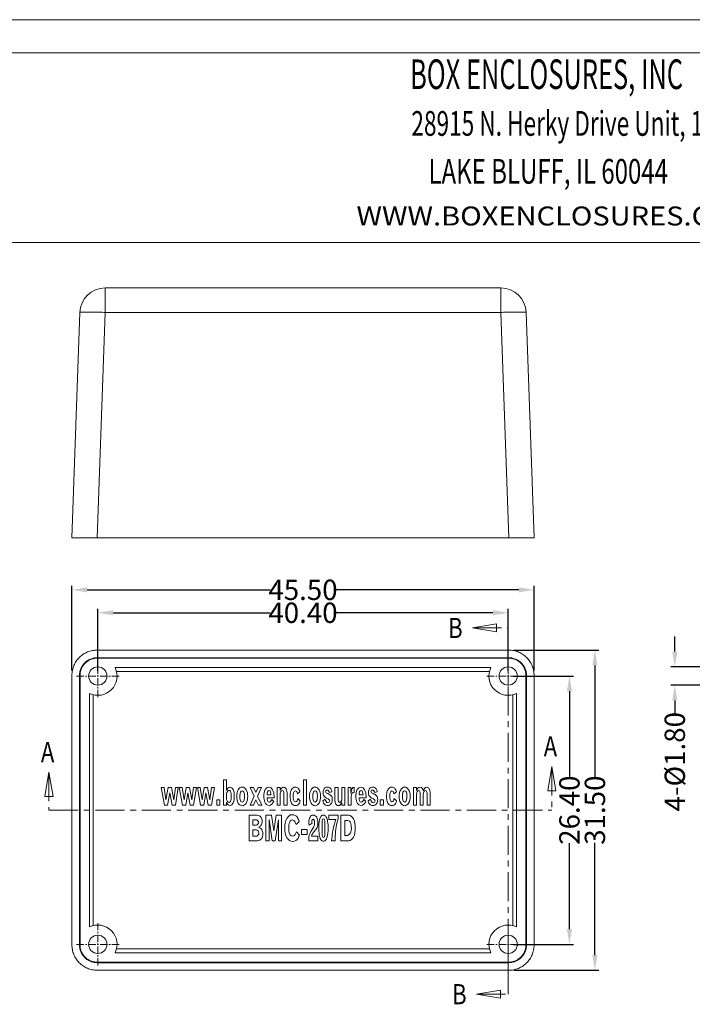
# Model space of a CAD drawing. Extents: x -75 to 231, y 65 to 277.
# Drawn here: x 102 to 169, y 180 to 277 of the extents above; entities that cross this region are included whole.
import ezdxf
from ezdxf.enums import TextEntityAlignment as Align

# ---------------------------------------------------------------- set-up
doc = ezdxf.new("R2010")
doc.units = 0
doc.header["$LTSCALE"] = 1.21
doc.header["$MEASUREMENT"] = 0
doc.linetypes.add('CENTER', pattern=[0.6, 0.375, -0.075, 0.075, -0.075])
doc.linetypes.add('PHANTOM', pattern=[0.8, 0.45, -0.05, 0.1, -0.05, 0.1, -0.05])
doc.layers.get('0').update_dxf_attribs({"linetype": 'CONTINUOUS', "lineweight": 0})
doc.layers.get('Defpoints').update_dxf_attribs({"linetype": 'CONTINUOUS', "lineweight": 0})
doc.layers.add('DEFAULT_3', color=7, linetype='PHANTOM', lineweight=0)
doc.styles.get("Standard").update_dxf_attribs({"font": 'txt', "width": 0.8})
doc.styles.add('TEXTSTYLE_0', font='txt', dxfattribs={"width": 0.8})
doc.dimstyles.get("Standard").update_dxf_attribs({"dimtxt": 0.15625, "dimasz": 0.1875, "dimexe": 0.18, "dimexo": 0.0625, "dimgap": 0.09, "dimtad": 0, "dimtih": 1, "dimtoh": 1, "dimzin": 4, "dimdsep": 46, "dimtxsty": 'Standard', "dimcen": 0.09, "dimadec": 0, "dimazin": 0, "dimtp": 0.01, "dimtm": 0.01, "dimtfac": 1, "dimtofl": 0, "dimtmove": 0, "dimatfit": 3, "dimfxl": 0, "dimtolj": 1, "dimtzin": 4, "dimarcsym": 0})

# ---------------------------------------------------------------- blocks, each defined once
blk = doc.blocks.new('*D13')
at = {"color": 4, "lineweight": -2}
for p, q in [((166.867, 214.387), (166.867, 215.887)), ((166.867, 209.587), (166.867, 208.087))]:
    blk.add_line(p, q, dxfattribs=at)
at = {"color": 3, "lineweight": -2}
for p, q in [((170.595, 212.887), (166.471, 212.887)), ((170.595, 211.087), (166.471, 211.087))]:
    blk.add_line(p, q, dxfattribs=at)
at = {"color": 4}
for points in [[(166.617, 214.387), (167.117, 214.387), (166.867, 212.887)], [(166.617, 209.587), (167.117, 209.587), (166.867, 211.087)]]:
    blk.add_solid(points, dxfattribs=at)
at = {"layer": 'Defpoints', "color": 0}
for p in [(171.095, 212.887), (166.867, 211.087), (171.095, 211.087)]:
    blk.add_point(p, dxfattribs=at)
at = {"color": 6, "insert": (166.867, 203.551), "char_height": 2, "attachment_point": 5, "rotation": 90}
blk.add_mtext('\\A1;4-{\\fISOCPEUR|b0|i0|c0|p34;%%C}1.80', dxfattribs=at)
blk = doc.blocks.new('*D14')
at = {"color": 3, "lineweight": -2}
for p, q in [((150.966, 211.987), (156.892, 211.987)), ((150.966, 185.587), (156.892, 185.587))]:
    blk.add_line(p, q, dxfattribs=at)
at = {"color": 4, "lineweight": -2}
for p, q in [((156.496, 210.487), (156.496, 202.016)), ((156.496, 187.087), (156.496, 195.558))]:
    blk.add_line(p, q, dxfattribs=at)
at = {"color": 4}
for points in [[(156.246, 210.487), (156.746, 210.487), (156.496, 211.987)], [(156.246, 187.087), (156.746, 187.087), (156.496, 185.587)]]:
    blk.add_solid(points, dxfattribs=at)
at = {"layer": 'Defpoints', "color": 0}
for p in [(150.466, 211.987), (150.466, 185.587), (156.496, 185.587)]:
    blk.add_point(p, dxfattribs=at)
at = {"color": 6, "insert": (156.496, 198.787), "char_height": 2, "attachment_point": 5, "rotation": 90}
blk.add_mtext('\\A1;26.40', dxfattribs=at)
blk = doc.blocks.new('*D15')
at = {"color": 3, "lineweight": -2}
for p, q in [((151.018, 214.537), (159.401, 214.537)), ((151.018, 183.037), (159.401, 183.037))]:
    blk.add_line(p, q, dxfattribs=at)
at = {"color": 4, "lineweight": -2}
for p, q in [((159.005, 213.037), (159.005, 202.007)), ((159.005, 184.537), (159.005, 195.567))]:
    blk.add_line(p, q, dxfattribs=at)
at = {"color": 4}
for points in [[(158.755, 213.037), (159.255, 213.037), (159.005, 214.537)], [(158.755, 184.537), (159.255, 184.537), (159.005, 183.037)]]:
    blk.add_solid(points, dxfattribs=at)
at = {"layer": 'Defpoints', "color": 0}
for p in [(150.518, 214.537), (159.005, 214.537), (150.518, 183.037)]:
    blk.add_point(p, dxfattribs=at)
at = {"color": 6, "insert": (159.005, 198.787), "char_height": 2, "attachment_point": 5, "rotation": 90}
blk.add_mtext('\\A1;31.50', dxfattribs=at)
blk = doc.blocks.new('*D16')
at = {"color": 3, "lineweight": -2}
for p, q in [((110.066, 212.487), (110.066, 218.605)), ((150.466, 212.487), (150.466, 218.605))]:
    blk.add_line(p, q, dxfattribs=at)
at = {"color": 4, "lineweight": -2}
for p, q in [((111.566, 218.209), (127.02, 218.209)), ((148.966, 218.209), (133.513, 218.209))]:
    blk.add_line(p, q, dxfattribs=at)
at = {"color": 4}
for points in [[(111.566, 218.459), (111.566, 217.959), (110.066, 218.209)], [(148.966, 218.459), (148.966, 217.959), (150.466, 218.209)]]:
    blk.add_solid(points, dxfattribs=at)
at = {"layer": 'Defpoints', "color": 0}
for p in [(110.066, 218.209), (110.066, 211.987), (150.466, 211.987)]:
    blk.add_point(p, dxfattribs=at)
at = {"color": 6, "insert": (130.266, 218.209), "char_height": 2, "attachment_point": 5}
blk.add_mtext('\\A1;40.40', dxfattribs=at)
blk = doc.blocks.new('*D17')
at = {"color": 3, "lineweight": -2}
for p, q in [((107.516, 212.538), (107.516, 220.86)), ((153.016, 212.538), (153.016, 220.86))]:
    blk.add_line(p, q, dxfattribs=at)
at = {"color": 4, "lineweight": -2}
for p, q in [((109.016, 220.464), (127.02, 220.464)), ((151.516, 220.464), (133.513, 220.464))]:
    blk.add_line(p, q, dxfattribs=at)
at = {"color": 4}
for points in [[(109.016, 220.714), (109.016, 220.214), (107.516, 220.464)], [(151.516, 220.714), (151.516, 220.214), (153.016, 220.464)]]:
    blk.add_solid(points, dxfattribs=at)
at = {"layer": 'Defpoints', "color": 0}
for p in [(153.016, 220.464), (107.516, 212.038), (153.016, 212.038)]:
    blk.add_point(p, dxfattribs=at)
at = {"color": 6, "insert": (130.266, 220.464), "char_height": 2, "attachment_point": 5}
blk.add_mtext('\\A1;45.50', dxfattribs=at)
blk = doc.blocks.new('BOX-A4')
at = {"color": 7, "linetype": 'Continuous'}
for p, q in [((185.79, 284.99), (-335.64, 284.99)), ((180.25, 279.46), (-330.11, 279.46)), ((-330.11, 247.72), (180.25, 247.72))]:
    blk.add_line(p, q, dxfattribs=at)
at = {"color": 3, "linetype": 'Continuous', "style": 'TEXTSTYLE_0'}
for s, height, width, p, p2 in [('BOX ENCLOSURES, INC', 4.9602, 0.516729, (31.87, 273.39), (77.57, 273.39)), ('28915 N. Herky Drive Unit, 107,', 4.1335, 0.488012, (32.09, 265.57), (86.21, 265.57)), ('LAKE BLUFF, IL 60044', 4.1335, 0.524324, (34.96, 257.56), (75.05, 257.56)), ('WWW.BOXENCLOSURES.COM', 3.1788, 1.032787, (22.9, 250.56), (89.66, 250.56))]:
    blk.add_text(s, height=height, dxfattribs=dict(at, width=width)).set_placement(p, p2, align=Align.FIT)

msp = doc.modelspace()

# ---------------------------------------------------------------- linework, layer by layer
at = {"color": 7, "linetype": 'Continuous'}
for p, q in [((110.79, 250.171), (110.79, 247.758)), ((110.79, 250.171), (149.743, 250.171)), ((149.743, 250.171), (149.743, 247.758)), ((107.516, 225.571), (108.291, 247.758)), ((110.015, 225.571), (110.79, 247.758)), ((110.79, 247.758), (149.743, 247.758)), ((150.518, 225.571), (149.743, 247.758)), ((153.016, 225.571), (152.241, 247.758)), ((107.516, 225.571), (153.016, 225.571)), ((110.015, 214.537), (150.518, 214.537)), ((110.015, 213.789), (110.015, 213.737)), ((150.518, 213.789), (110.015, 213.789)), ((150.518, 213.737), (110.015, 213.737)), ((150.518, 213.789), (150.518, 213.737)), ((148.754, 212.811), (111.778, 212.811)), ((148.62, 212.437), (111.912, 212.437)), ((107.516, 185.535), (107.516, 212.038)), ((108.264, 212.038), (108.264, 185.535)), ((108.264, 212.038), (108.316, 212.038)), ((108.316, 212.038), (108.316, 185.535)), ((152.269, 212.038), (152.216, 212.038)), ((152.216, 185.535), (152.216, 212.038)), ((152.269, 185.535), (152.269, 212.038)), ((153.016, 212.038), (153.016, 185.535)), ((109.242, 210.275), (109.242, 187.299)), ((151.29, 187.299), (151.29, 210.275)), ((109.616, 210.141), (109.616, 187.433)), ((150.917, 187.433), (150.917, 210.141)), ((122.454, 201.787), (122.454, 199.287)), ((122.75, 201.787), (122.454, 201.787)), ((122.75, 200.749), (122.75, 201.787)), ((130.302, 201.787), (130.302, 199.287)), ((130.598, 201.787), (130.302, 201.787)), ((130.598, 199.287), (130.598, 201.787)), ((116.314, 201.003), (116.618, 199.287)), ((116.605, 201.003), (116.314, 201.003)), ((116.78, 199.793), (116.605, 201.003)), ((116.996, 201.003), (116.78, 199.793)), ((117.32, 201.003), (116.996, 201.003)), ((117.541, 199.795), (117.32, 201.003)), ((117.705, 201.003), (117.541, 199.795)), ((117.704, 199.287), (117.995, 201.003)), ((117.995, 201.003), (117.705, 201.003)), ((118.09, 201.003), (118.394, 199.287)), ((118.382, 201.003), (118.09, 201.003)), ((118.556, 199.793), (118.382, 201.003)), ((118.773, 201.003), (118.556, 199.793)), ((119.097, 201.003), (118.773, 201.003)), ((119.317, 199.795), (119.097, 201.003)), ((119.482, 201.003), (119.317, 199.795)), ((119.481, 199.287), (119.771, 201.003)), ((119.771, 201.003), (119.482, 201.003)), ((119.866, 201.003), (120.17, 199.287)), ((120.158, 201.003), (119.866, 201.003)), ((120.333, 199.793), (120.158, 201.003)), ((120.549, 201.003), (120.333, 199.793)), ((120.873, 201.003), (120.549, 201.003)), ((121.093, 199.795), (120.873, 201.003)), ((121.258, 201.003), (121.093, 199.795)), ((121.257, 199.287), (121.547, 201.003)), ((121.547, 201.003), (121.258, 201.003)), ((125.077, 201.003), (125.462, 200.167)), ((125.41, 201.003), (125.077, 201.003)), ((125.629, 200.528), (125.41, 201.003)), ((125.847, 201.003), (125.629, 200.528)), ((125.794, 200.17), (126.173, 201.003)), ((126.173, 201.003), (125.847, 201.003)), ((127.717, 201.003), (127.717, 199.287)), ((128.016, 201.003), (127.717, 201.003)), ((128.016, 200.736), (128.016, 201.003)), ((129.731, 200.385), (129.967, 200.597)), ((132.852, 200.517), (133.114, 200.594)), ((133.416, 201.003), (133.416, 199.737)), ((133.716, 201.003), (133.416, 201.003)), ((133.716, 199.839), (133.716, 201.003)), ((134.099, 201.003), (134.099, 199.911)), ((134.394, 201.003), (134.099, 201.003)), ((134.394, 199.287), (134.394, 201.003)), ((134.986, 201.003), (134.716, 201.003)), ((134.716, 201.003), (134.716, 199.287)), ((134.986, 200.468), (134.986, 201.003)), ((135.303, 200.524), (135.303, 201.044)), ((137.315, 200.517), (137.577, 200.594)), ((139.222, 200.385), (139.459, 200.597)), ((141.433, 201.003), (141.136, 201.003)), ((141.136, 201.003), (141.136, 199.287)), ((141.433, 200.726), (141.433, 201.003)), ((116.941, 199.287), (117.159, 200.495)), ((117.159, 200.495), (117.382, 199.287)), ((118.717, 199.287), (118.935, 200.495)), ((118.935, 200.495), (119.159, 199.287)), ((120.493, 199.287), (120.711, 200.495)), ((120.711, 200.495), (120.935, 199.287)), ((121.778, 199.806), (121.778, 199.287)), ((122.083, 199.806), (121.778, 199.806)), ((122.083, 199.287), (122.083, 199.806)), ((122.75, 199.827), (122.75, 200.421)), ((122.75, 199.287), (122.75, 199.561)), ((125.462, 200.167), (125.052, 199.287)), ((125.385, 199.287), (125.629, 199.81)), ((125.629, 199.81), (125.872, 199.287)), ((126.203, 199.287), (125.794, 200.17)), ((127.116, 200.313), (126.733, 200.313)), ((126.733, 200.001), (127.417, 200.001)), ((127.388, 199.644), (127.184, 199.839)), ((127.417, 200.001), (127.417, 200.177)), ((128.016, 199.287), (128.016, 200.309)), ((128.395, 200.26), (128.395, 199.287)), ((128.695, 199.287), (128.695, 200.358)), ((129.993, 199.72), (129.757, 199.935)), ((132.445, 199.859), (132.209, 199.707)), ((135.014, 199.287), (135.014, 200.15)), ((136.175, 200.313), (135.792, 200.313)), ((135.792, 200.001), (136.476, 200.001)), ((136.447, 199.644), (136.243, 199.839)), ((136.476, 200.001), (136.476, 200.177)), ((136.909, 199.859), (136.672, 199.707)), ((138.185, 199.806), (137.88, 199.806)), ((137.88, 199.806), (137.88, 199.287)), ((138.185, 199.287), (138.185, 199.806)), ((139.484, 199.72), (139.249, 199.935)), ((141.433, 199.287), (141.433, 200.289)), ((141.808, 200.438), (141.808, 199.287)), ((142.107, 199.287), (142.107, 200.286)), ((142.479, 200.451), (142.479, 199.287)), ((142.779, 199.287), (142.779, 200.462)), ((116.618, 199.287), (116.941, 199.287)), ((117.382, 199.287), (117.704, 199.287)), ((118.394, 199.287), (118.717, 199.287)), ((119.159, 199.287), (119.481, 199.287)), ((120.17, 199.287), (120.493, 199.287)), ((120.935, 199.287), (121.257, 199.287)), ((121.778, 199.287), (122.083, 199.287)), ((122.454, 199.287), (122.75, 199.287)), ((125.052, 199.287), (125.385, 199.287)), ((125.872, 199.287), (126.203, 199.287)), ((127.717, 199.287), (128.016, 199.287)), ((128.395, 199.287), (128.695, 199.287)), ((130.302, 199.287), (130.598, 199.287)), ((134.099, 199.536), (134.099, 199.287)), ((134.099, 199.287), (134.394, 199.287)), ((134.716, 199.287), (135.014, 199.287)), ((137.88, 199.287), (138.185, 199.287)), ((141.136, 199.287), (141.433, 199.287)), ((141.808, 199.287), (142.107, 199.287)), ((142.479, 199.287), (142.779, 199.287)), ((124.974, 198.287), (124.974, 195.787)), ((125.739, 198.287), (124.974, 198.287)), ((125.342, 197.315), (125.342, 197.835)), ((125.342, 197.835), (125.683, 197.835)), ((126.625, 198.287), (126.625, 195.787)), ((127.154, 198.287), (126.625, 198.287)), ((126.926, 197.854), (127.243, 195.787)), ((126.926, 195.787), (126.926, 197.854)), ((127.386, 196.767), (127.154, 198.287)), ((127.625, 198.287), (127.386, 196.767)), ((127.528, 195.787), (127.849, 197.832)), ((128.152, 198.287), (127.625, 198.287)), ((127.849, 197.832), (127.849, 195.787)), ((128.152, 195.787), (128.152, 198.287)), ((129.589, 197.368), (129.889, 197.659)), ((132.416, 197.617), (132.416, 196.439)), ((133.732, 198.3), (132.827, 198.3)), ((132.827, 198.3), (132.827, 197.86)), ((132.827, 197.86), (133.499, 197.86)), ((133.732, 197.923), (133.732, 198.3)), ((134.762, 198.287), (134.004, 198.287)), ((134.004, 198.287), (134.004, 195.787)), ((134.375, 197.769), (134.69, 197.769)), ((134.375, 196.31), (134.375, 197.769)), ((125.677, 197.315), (125.342, 197.315)), ((125.342, 196.244), (125.342, 196.858)), ((125.342, 196.858), (125.652, 196.858)), ((129.909, 196.32), (129.618, 196.66)), ((130.689, 196.875), (130.108, 196.875)), ((130.108, 196.875), (130.108, 196.379)), ((130.689, 196.379), (130.689, 196.875)), ((130.874, 197.315), (131.154, 197.503)), ((132.148, 196.477), (132.148, 197.569)), ((124.974, 195.787), (125.798, 195.787)), ((125.713, 196.244), (125.342, 196.244)), ((126.625, 195.787), (126.926, 195.787)), ((127.243, 195.787), (127.528, 195.787)), ((127.849, 195.787), (128.152, 195.787)), ((130.108, 196.379), (130.689, 196.379)), ((130.83, 195.787), (131.743, 195.787)), ((131.743, 196.234), (131.098, 196.234)), ((131.743, 195.787), (131.743, 196.234)), ((133.089, 195.787), (133.42, 195.787)), ((134.004, 195.787), (134.768, 195.787)), ((134.653, 196.31), (134.375, 196.31)), ((108.264, 185.535), (108.316, 185.535)), ((111.912, 185.137), (148.62, 185.137)), ((152.269, 185.535), (152.216, 185.535)), ((111.778, 184.763), (148.754, 184.763)), ((110.015, 183.784), (110.015, 183.837)), ((110.015, 183.837), (150.518, 183.837)), ((110.015, 183.784), (150.518, 183.784)), ((150.518, 183.784), (150.518, 183.837)), ((150.518, 183.037), (110.015, 183.037))]:
    msp.add_line(p, q, dxfattribs=at)
at = {"color": 1, "linetype": 'CENTER', "ltscale": 6.297521}
for p, q in [((146.943, 216.716), (150.466, 216.716)), ((105.263, 202.518), (105.263, 198.787)), ((154.762, 203.08), (154.762, 198.787)), ((147.334, 180.681), (150.466, 180.681))]:
    msp.add_line(p, q, dxfattribs=at)
at = {"color": 1, "linetype": 'CENTER', "ltscale": 1.595372}
for p, q in [((110.066, 209.897), (110.066, 214.077)), ((110.066, 209.897), (110.066, 214.077)), ((110.066, 209.897), (110.066, 214.077)), ((150.466, 209.897), (150.466, 214.077)), ((150.466, 209.897), (150.466, 214.077)), ((150.466, 209.897), (150.466, 214.077)), ((150.466, 209.897), (150.466, 214.077)), ((107.976, 211.987), (112.156, 211.987)), ((107.976, 211.987), (112.156, 211.987)), ((107.976, 211.987), (112.156, 211.987)), ((148.376, 211.987), (152.556, 211.987)), ((148.376, 211.987), (152.556, 211.987)), ((148.376, 211.987), (152.556, 211.987)), ((148.376, 211.987), (152.556, 211.987)), ((110.066, 183.497), (110.066, 187.677)), ((110.066, 183.497), (110.066, 187.677)), ((150.466, 183.497), (150.466, 187.677)), ((107.976, 185.587), (112.156, 185.587)), ((107.976, 185.587), (112.156, 185.587)), ((148.376, 185.587), (152.556, 185.587))]:
    msp.add_line(p, q, dxfattribs=at)
at = {"color": 1, "linetype": 'CENTER', "ltscale": 6.297521}
for points in [[(149.324, 217.113), (146.943, 216.716), (149.324, 216.319), (149.324, 217.113)], [(105.66, 200.137), (105.263, 202.518), (104.866, 200.137), (105.66, 200.137)], [(155.159, 200.698), (154.762, 203.08), (154.365, 200.698), (155.159, 200.698)], [(149.715, 181.078), (147.334, 180.681), (149.715, 180.284), (149.715, 181.078)]]:
    msp.add_lwpolyline(points, dxfattribs=at)
at = {"color": 7, "linetype": 'Continuous'}
for centre in [(110.066, 211.987), (150.466, 211.987), (110.066, 185.587), (150.466, 185.587)]:
    msp.add_circle(centre, 0.9, dxfattribs=at)
for centre, radius, start, end in [((110.79, 247.671), 2.5, 90, 178), ((149.743, 247.671), 2.5, 2, 90), ((110.066, 211.987), 1.9, 244.30451, 25.69549), ((150.466, 211.987), 1.9, 154.30451, 295.69549), ((110.066, 185.587), 1.9, 334.30451, 115.69549), ((150.466, 185.587), 1.9, 64.30451, 205.69549)]:
    msp.add_arc(centre, radius, start, end, dxfattribs=at)
for points, start_tangent, end_tangent in [([(108.291, 247.758), (108.354, 247.775), (108.54, 247.787), (108.838, 247.794), (109.234, 247.794), (109.708, 247.787), (110.236, 247.775), (110.79, 247.758)], (0.034899, 0.999391), (0.999392, -0.034857)), ([(149.743, 247.758), (150.299, 247.775), (150.827, 247.787), (151.301, 247.794), (151.697, 247.794), (151.994, 247.787), (152.179, 247.775), (152.241, 247.758)], (0.999392, 0.034857), (0.034899, -0.999391)), ([(110.015, 214.537), (109.545, 214.492), (109.066, 214.35), (108.632, 214.12), (108.256, 213.814), (107.946, 213.44), (107.712, 213.009), (107.566, 212.536), (107.516, 212.038)], (-1, 0), (0, -1)), ([(153.016, 212.038), (152.972, 212.508), (152.829, 212.987), (152.599, 213.421), (152.293, 213.797), (151.919, 214.107), (151.489, 214.341), (151.016, 214.487), (150.518, 214.537)], (0, 1), (-1, 0)), ([(110.015, 213.789), (109.627, 213.746), (109.255, 213.616), (108.924, 213.408), (108.644, 213.129), (108.437, 212.797), (108.307, 212.426), (108.264, 212.038)], (-1, 0), (0, -1)), ([(110.015, 213.737), (109.695, 213.707), (109.37, 213.61), (109.075, 213.453), (108.819, 213.245), (108.608, 212.991), (108.45, 212.699), (108.35, 212.377), (108.316, 212.038)], (-1, 0), (0, -1)), ([(152.269, 212.038), (152.225, 212.426), (152.096, 212.798), (151.888, 213.129), (151.608, 213.409), (151.277, 213.616), (150.906, 213.746), (150.518, 213.789)], (0, 1), (-1, 0)), ([(152.216, 212.038), (152.186, 212.358), (152.089, 212.683), (151.933, 212.978), (151.725, 213.234), (151.471, 213.445), (151.178, 213.603), (150.857, 213.703), (150.518, 213.737)], (0, 1), (-1, 0)), ([(123.079, 201.051), (122.75, 200.749)], (-1, 0), (-0.449636, -0.893212)), ([(122.75, 200.421), (122.989, 200.746)], (0.193168, 0.981166), (1, 0)), ([(122.989, 200.746), (123.116, 200.655)], (1, 0), (0.505401, -0.862885)), ([(123.392, 200.814), (123.079, 201.051)], (-0.440248, 0.897876), (-1, 0)), ([(123.116, 200.655), (123.188, 200.147)], (0.505401, -0.862885), (0, -1)), ([(123.507, 200.17), (123.392, 200.814)], (0, 1), (-0.440248, 0.897876)), ([(123.89, 200.8), (123.738, 200.147)], (-0.507021, -0.861934), (0, -1)), ([(124.283, 201.059), (123.89, 200.8)], (-1, 0), (-0.507021, -0.861934)), ([(124.058, 200.147), (124.116, 200.543)], (0, 1), (0.360734, 0.932669)), ([(124.116, 200.543), (124.283, 200.702)], (0.360734, 0.932669), (1, 0)), ([(124.671, 200.798), (124.283, 201.059)], (-0.516347, 0.85638), (-1, 0)), ([(124.283, 200.702), (124.45, 200.543)], (1, 0), (0.360737, -0.932667)), ([(124.45, 200.543), (124.508, 200.147)], (0.360737, -0.932667), (0, -1)), ([(124.828, 200.147), (124.671, 200.798)], (0, 1), (-0.516347, 0.85638)), ([(126.551, 200.807), (126.415, 200.157)], (-0.490262, -0.871575), (0, -1)), ([(126.916, 201.051), (126.551, 200.807)], (-1, 0), (-0.490262, -0.871575)), ([(126.733, 200.313), (126.929, 200.732)], (-0.021812, 0.999762), (1, 0)), ([(127.276, 200.805), (126.916, 201.051)], (-0.49847, 0.866907), (-1, 0)), ([(126.929, 200.732), (127.116, 200.313)], (1, 0), (-0.021812, -0.999762)), ([(127.417, 200.177), (127.276, 200.805)], (0, 1), (-0.49847, 0.866907)), ([(128.348, 201.051), (128.016, 200.736)], (-1, 0), (-0.368806, -0.929507)), ([(128.016, 200.309), (128.077, 200.61)], (0, 1), (0.458643, 0.88862)), ([(128.077, 200.61), (128.231, 200.729)], (0.458643, 0.88862), (1, 0)), ([(128.231, 200.729), (128.359, 200.624)], (1, 0), (0.331376, -0.943499)), ([(128.603, 200.898), (128.348, 201.051)], (-0.510769, 0.859718), (-1, 0)), ([(128.359, 200.624), (128.395, 200.26)], (0.331376, -0.943499), (0, -1)), ([(128.684, 200.649), (128.603, 200.898)], (-0.120457, 0.992719), (-0.510769, 0.859718)), ([(128.695, 200.358), (128.684, 200.649)], (0, 1), (-0.120457, 0.992719)), ([(129.075, 200.68), (128.998, 200.181)], (-0.335772, -0.941943), (0, -1)), ([(129.287, 200.989), (129.075, 200.68)], (-0.824257, -0.566216), (-0.335772, -0.941943)), ([(129.523, 201.051), (129.287, 200.989)], (-1, 0), (-0.824257, -0.566216)), ([(129.308, 200.167), (129.518, 200.687)], (0, 1), (1, 0)), ([(129.518, 200.687), (129.648, 200.619)], (1, 0), (0.581829, -0.813311)), ([(129.801, 200.941), (129.523, 201.051)], (-0.702005, 0.712172), (-1, 0)), ([(129.648, 200.619), (129.731, 200.385)], (0.581829, -0.813311), (0.204658, -0.978833)), ([(129.967, 200.597), (129.801, 200.941)], (-0.258939, 0.965894), (-0.702005, 0.712172)), ([(131.065, 200.8), (130.913, 200.147)], (-0.507019, -0.861935), (0, -1)), ([(131.458, 201.059), (131.065, 200.8)], (-1, 0), (-0.507019, -0.861935)), ([(131.233, 200.147), (131.291, 200.543)], (0, 1), (0.360734, 0.932669)), ([(131.291, 200.543), (131.458, 200.702)], (0.360734, 0.932669), (1, 0)), ([(131.846, 200.798), (131.458, 201.059)], (-0.516347, 0.85638), (-1, 0)), ([(131.458, 200.702), (131.625, 200.543)], (1, 0), (0.360734, -0.932669)), ([(131.625, 200.543), (131.683, 200.147)], (0.360734, -0.932669), (0, -1)), ([(132.003, 200.147), (131.846, 200.798)], (0, 1), (-0.516347, 0.85638)), ([(132.354, 200.915), (132.246, 200.544)], (-0.620215, -0.784432), (0, -1)), ([(132.246, 200.544), (132.345, 200.162)], (0, -1), (0.568519, -0.82267)), ([(132.647, 201.051), (132.354, 200.915)], (-1, 0), (-0.620215, -0.784432)), ([(132.493, 200.629), (132.535, 200.732)], (0, 1), (0.713454, 0.700703)), ([(132.54, 200.507), (132.493, 200.629)], (-0.718602, 0.695422), (0, 1)), ([(132.535, 200.732), (132.639, 200.775)], (0.713454, 0.700703), (1, 0)), ([(132.639, 200.775), (132.852, 200.517)], (1, 0), (0.047475, -0.998872)), ([(132.923, 200.979), (132.647, 201.051)], (-0.806244, 0.591583), (-1, 0)), ([(133.114, 200.594), (132.923, 200.979)], (-0.166724, 0.986004), (-0.806244, 0.591583)), ([(135.1, 200.918), (134.986, 200.468)], (-0.43556, -0.90016), (-0.182191, -0.983263)), ([(135.079, 200.421), (135.24, 200.531)], (0.505716, 0.8627), (1, 0)), ([(135.303, 201.044), (135.1, 200.918)], (-0.998526, 0.054268), (-0.43556, -0.90016)), ([(135.24, 200.531), (135.303, 200.524)], (1, 0), (0.994937, -0.100498)), ([(135.61, 200.807), (135.474, 200.157)], (-0.49026, -0.871576), (0, -1)), ([(135.974, 201.051), (135.61, 200.807)], (-1, 0), (-0.49026, -0.871576)), ([(135.792, 200.313), (135.988, 200.732)], (-0.02181, 0.999762), (1, 0)), ([(136.335, 200.805), (135.974, 201.051)], (-0.498473, 0.866905), (-1, 0)), ([(135.988, 200.732), (136.175, 200.313)], (1, 0), (-0.021815, -0.999762)), ([(136.476, 200.177), (136.335, 200.805)], (0, 1), (-0.498473, 0.866905)), ([(136.817, 200.915), (136.71, 200.544)], (-0.620215, -0.784432), (0, -1)), ([(136.71, 200.544), (136.808, 200.162)], (0, -1), (0.568523, -0.822667)), ([(137.111, 201.051), (136.817, 200.915)], (-1, 0), (-0.620215, -0.784432)), ([(136.957, 200.629), (136.998, 200.732)], (0, 1), (0.713445, 0.700712)), ([(137.003, 200.507), (136.957, 200.629)], (-0.71861, 0.695413), (0, 1)), ([(136.998, 200.732), (137.103, 200.775)], (0.713445, 0.700712), (1, 0)), ([(137.103, 200.775), (137.315, 200.517)], (1, 0), (0.047475, -0.998872)), ([(137.387, 200.979), (137.111, 201.051)], (-0.806241, 0.591587), (-1, 0)), ([(137.577, 200.594), (137.387, 200.979)], (-0.166731, 0.986002), (-0.806241, 0.591587)), ([(138.567, 200.68), (138.49, 200.181)], (-0.335772, -0.941943), (0, -1)), ([(138.779, 200.989), (138.567, 200.68)], (-0.824257, -0.566216), (-0.335772, -0.941943)), ([(139.014, 201.051), (138.779, 200.989)], (-1, 0), (-0.824257, -0.566216)), ([(138.8, 200.167), (139.01, 200.687)], (0, 1), (1, 0)), ([(139.01, 200.687), (139.14, 200.619)], (1, 0), (0.581829, -0.813311)), ([(139.292, 200.941), (139.014, 201.051)], (-0.702005, 0.712172), (-1, 0)), ([(139.14, 200.619), (139.222, 200.385)], (0.581829, -0.813311), (0.204658, -0.978833)), ([(139.459, 200.597), (139.292, 200.941)], (-0.258947, 0.965892), (-0.702005, 0.712172)), ([(139.884, 200.8), (139.732, 200.147)], (-0.507022, -0.861933), (0, -1)), ([(140.277, 201.059), (139.884, 200.8)], (-1, 0), (-0.507022, -0.861933)), ([(140.052, 200.147), (140.11, 200.543)], (0, 1), (0.360734, 0.932669)), ([(140.11, 200.543), (140.277, 200.702)], (0.360734, 0.932669), (1, 0)), ([(140.665, 200.798), (140.277, 201.059)], (-0.516344, 0.856381), (-1, 0)), ([(140.277, 200.702), (140.444, 200.543)], (1, 0), (0.360729, -0.932671)), ([(140.444, 200.543), (140.502, 200.147)], (0.360729, -0.932671), (0, -1)), ([(140.822, 200.147), (140.665, 200.798)], (0, 1), (-0.516344, 0.856381)), ([(141.798, 201.044), (141.433, 200.726)], (-1, 0), (-0.396586, -0.917998)), ([(141.433, 200.289), (141.493, 200.6)], (0, 1), (0.46196, 0.886901)), ([(141.493, 200.6), (141.653, 200.715)], (0.46196, 0.886901), (1, 0)), ([(141.653, 200.715), (141.808, 200.438)], (1, 0), (0, -1)), ([(142.024, 200.92), (141.798, 201.044)], (-0.524341, 0.851509), (-1, 0)), ([(142.099, 200.693), (142.024, 200.92)], (-0.202304, 0.979323), (-0.524341, 0.851509)), ([(142.44, 201.044), (142.099, 200.693)], (-1, 0), (-0.335814, -0.941928)), ([(142.107, 200.286), (142.168, 200.598)], (0, 1), (0.443508, 0.89627)), ([(142.168, 200.598), (142.322, 200.722)], (0.443508, 0.89627), (1, 0)), ([(142.322, 200.722), (142.479, 200.451)], (1, 0), (0, -1)), ([(142.688, 200.89), (142.44, 201.044)], (-0.508147, 0.861271), (-1, 0)), ([(142.779, 200.462), (142.688, 200.89)], (0, 1), (-0.508147, 0.861271)), ([(122.851, 199.629), (122.75, 199.827)], (-0.654459, 0.756097), (-0.270396, 0.962749)), ([(122.75, 199.561), (122.861, 199.356)], (0.388058, -0.921635), (0.638401, -0.769704)), ([(122.989, 199.553), (122.851, 199.629)], (-1, 0), (-0.654459, 0.756097)), ([(123.116, 199.638), (122.989, 199.553)], (-0.496136, -0.868245), (-1, 0)), ([(123.188, 200.147), (123.116, 199.638)], (0, -1), (-0.496136, -0.868245)), ([(123.389, 199.501), (123.507, 200.17)], (0.41481, 0.909908), (0, 1)), ([(123.738, 200.147), (123.89, 199.49)], (0, -1), (0.507021, -0.861934)), ([(124.283, 199.585), (124.058, 200.147)], (-1, 0), (0, 1)), ([(124.508, 200.147), (124.283, 199.585)], (0, -1), (-1, 0)), ([(124.671, 199.492), (124.828, 200.147)], (0.514496, 0.857493), (0, 1)), ([(126.415, 200.157), (126.512, 199.564)], (0, -1), (0.374956, -0.927043)), ([(126.512, 199.564), (126.924, 199.238)], (0.374956, -0.927043), (1, 0)), ([(126.947, 199.568), (126.733, 200.001)], (-1, 0), (-0.028059, 0.999606)), ([(126.924, 199.238), (127.388, 199.644)], (1, 0), (0.363346, 0.931654)), ([(127.184, 199.839), (126.947, 199.568)], (-0.347087, -0.937833), (-1, 0)), ([(128.998, 200.181), (129.134, 199.481)], (0, -1), (0.488189, -0.872738)), ([(129.529, 199.605), (129.308, 200.167)], (-1, 0), (0, 1)), ([(129.757, 199.935), (129.529, 199.605)], (-0.216295, -0.976328), (-1, 0)), ([(129.872, 199.424), (129.993, 199.72)], (0.565104, 0.82502), (0.253029, 0.967459)), ([(130.913, 200.147), (131.065, 199.49)], (0, -1), (0.507019, -0.861935)), ([(131.458, 199.585), (131.233, 200.147)], (-1, 0), (0, 1)), ([(131.683, 200.147), (131.458, 199.585)], (0, -1), (-1, 0)), ([(131.846, 199.492), (132.003, 200.147)], (0.514496, 0.857493), (0, 1)), ([(132.209, 199.707), (132.298, 199.462)], (0.245382, -0.969426), (0.505026, -0.863104)), ([(132.345, 200.162), (132.669, 199.938)], (0.568519, -0.82267), (0.939081, -0.343696)), ([(132.723, 199.519), (132.445, 199.859)], (-1, 0), (-0.167741, 0.985831)), ([(132.716, 200.412), (132.54, 200.507)], (-0.936273, 0.351272), (-0.718602, 0.695422)), ([(132.669, 199.938), (132.895, 199.71)], (0.939081, -0.343696), (0, -1)), ([(133.04, 200.208), (132.716, 200.412)], (-0.637384, 0.770546), (-0.936273, 0.351272)), ([(132.847, 199.572), (132.723, 199.519)], (-0.668965, -0.743294), (-1, 0)), ([(132.895, 199.71), (132.847, 199.572)], (0, -1), (-0.668965, -0.743294)), ([(133.155, 199.835), (133.04, 200.208)], (0, 1), (-0.637384, 0.770546)), ([(133.055, 199.432), (133.155, 199.835)], (0.522478, 0.852653), (0, 1)), ([(133.416, 199.737), (133.507, 199.377)], (0, -1), (0.551165, -0.834396)), ([(133.762, 199.634), (133.716, 199.839)], (-0.514494, 0.857494), (0, 1)), ([(133.886, 199.558), (133.762, 199.634)], (-1, 0), (-0.514494, 0.857494)), ([(134.033, 199.665), (133.886, 199.558)], (-0.518981, -0.854786), (-1, 0)), ([(134.099, 199.911), (134.033, 199.665)], (0, -1), (-0.518981, -0.854786)), ([(135.014, 200.15), (135.079, 200.421)], (0, 1), (0.505716, 0.8627)), ([(135.474, 200.157), (135.571, 199.564)], (0, -1), (0.374958, -0.927042)), ([(135.571, 199.564), (135.983, 199.238)], (0.374958, -0.927042), (1, 0)), ([(136.006, 199.568), (135.792, 200.001)], (-1, 0), (-0.028062, 0.999606)), ([(135.983, 199.238), (136.447, 199.644)], (1, 0), (0.363344, 0.931655)), ([(136.243, 199.839), (136.006, 199.568)], (-0.347087, -0.937833), (-1, 0)), ([(136.672, 199.707), (136.761, 199.462)], (0.245394, -0.969423), (0.505021, -0.863107)), ([(136.808, 200.162), (137.132, 199.938)], (0.568523, -0.822667), (0.939081, -0.343696)), ([(137.186, 199.519), (136.909, 199.859)], (-1, 0), (-0.167741, 0.985831)), ([(137.18, 200.412), (137.003, 200.507)], (-0.936273, 0.351272), (-0.71861, 0.695413)), ([(137.132, 199.938), (137.359, 199.71)], (0.939081, -0.343696), (0, -1)), ([(137.503, 200.208), (137.18, 200.412)], (-0.637384, 0.770546), (-0.936273, 0.351272)), ([(137.311, 199.572), (137.186, 199.519)], (-0.668965, -0.743294), (-1, 0)), ([(137.359, 199.71), (137.311, 199.572)], (0, -1), (-0.668965, -0.743294)), ([(137.619, 199.835), (137.503, 200.208)], (0, 1), (-0.637384, 0.770546)), ([(137.518, 199.432), (137.619, 199.835)], (0.522478, 0.852653), (0, 1)), ([(138.49, 200.181), (138.626, 199.481)], (0, -1), (0.488186, -0.872739)), ([(139.02, 199.605), (138.8, 200.167)], (-1, 0), (0, 1)), ([(139.249, 199.935), (139.02, 199.605)], (-0.216295, -0.976328), (-1, 0)), ([(139.364, 199.424), (139.484, 199.72)], (0.565104, 0.82502), (0.253029, 0.967459)), ([(139.732, 200.147), (139.884, 199.49)], (0, -1), (0.507022, -0.861933)), ([(140.277, 199.585), (140.052, 200.147)], (-1, 0), (0, 1)), ([(140.502, 200.147), (140.277, 199.585)], (0, -1), (-1, 0)), ([(140.665, 199.492), (140.822, 200.147)], (0.514493, 0.857494), (0, 1)), ([(122.861, 199.356), (123.085, 199.243)], (0.638401, -0.769704), (1, 0)), ([(123.085, 199.243), (123.389, 199.501)], (1, 0), (0.41481, 0.909908)), ([(123.89, 199.49), (124.283, 199.231)], (0.507021, -0.861934), (1, 0)), ([(124.283, 199.231), (124.671, 199.492)], (1, 0), (0.514496, 0.857493)), ([(129.134, 199.481), (129.525, 199.238)], (0.488189, -0.872738), (1, 0)), ([(129.525, 199.238), (129.872, 199.424)], (1, 0), (0.565104, 0.82502)), ([(131.065, 199.49), (131.458, 199.231)], (0.507019, -0.861935), (1, 0)), ([(131.458, 199.231), (131.846, 199.492)], (1, 0), (0.514496, 0.857493)), ([(132.298, 199.462), (132.677, 199.238)], (0.505026, -0.863104), (1, 0)), ([(132.677, 199.238), (133.055, 199.432)], (1, 0), (0.522478, 0.852653)), ([(133.507, 199.377), (133.743, 199.238)], (0.551165, -0.834396), (1, 0)), ([(133.743, 199.238), (133.965, 199.332)], (1, 0), (0.702265, 0.711916)), ([(133.965, 199.332), (134.099, 199.536)], (0.702265, 0.711916), (0.466629, 0.884453)), ([(136.761, 199.462), (137.14, 199.238)], (0.505022, -0.863107), (1, 0)), ([(137.14, 199.238), (137.518, 199.432)], (1, 0), (0.522478, 0.852653)), ([(138.626, 199.481), (139.016, 199.238)], (0.488186, -0.872739), (1, 0)), ([(139.016, 199.238), (139.364, 199.424)], (1, 0), (0.565104, 0.82502)), ([(139.884, 199.49), (140.277, 199.231)], (0.507022, -0.861933), (1, 0)), ([(140.277, 199.231), (140.665, 199.492)], (1, 0), (0.514493, 0.857494)), ([(125.683, 197.835), (125.908, 197.589)], (1, 0), (0, -1)), ([(126.151, 198.081), (125.739, 198.287)], (-0.527363, 0.84964), (-1, 0)), ([(126.124, 197.274), (126.253, 197.686)], (0.648361, 0.761333), (0, 1)), ([(126.253, 197.686), (126.151, 198.081)], (0, 1), (-0.527363, 0.84964)), ([(128.683, 197.979), (128.482, 197.028)], (-0.481919, -0.876216), (0, -1)), ([(129.206, 198.344), (128.683, 197.979)], (-1, 0), (-0.481919, -0.876216)), ([(128.869, 197.028), (128.965, 197.618)], (0, 1), (0.410365, 0.911921)), ([(128.965, 197.618), (129.232, 197.832)], (0.410365, 0.911921), (1, 0)), ([(129.715, 198.075), (129.206, 198.344)], (-0.565828, 0.824523), (-1, 0)), ([(129.232, 197.832), (129.589, 197.368)], (1, 0), (0.255017, -0.966937)), ([(129.889, 197.659), (129.715, 198.075)], (-0.27772, 0.960662), (-0.565828, 0.824523)), ([(130.963, 198.116), (130.849, 197.606)], (-0.509525, -0.860456), (0, -1)), ([(131.263, 198.311), (130.963, 198.116)], (-1, 0), (-0.509525, -0.860456)), ([(131.14, 197.662), (131.175, 197.823)], (0, 1), (0.483261, 0.875476)), ([(131.154, 197.503), (131.14, 197.662)], (-0.164391, 0.986395), (0, 1)), ([(131.175, 197.823), (131.265, 197.887)], (0.483261, 0.875476), (1, 0)), ([(131.616, 198.088), (131.263, 198.311)], (-0.514495, 0.857493), (-1, 0)), ([(131.265, 197.887), (131.404, 197.52)], (1, 0), (0, -1)), ([(131.731, 197.52), (131.616, 198.088)], (0, 1), (-0.514495, 0.857493)), ([(132.055, 198.199), (131.829, 197.097)], (-0.66644, -0.745559), (0, -1)), ([(132.281, 198.31), (132.055, 198.199)], (-0.997441, 0.071501), (-0.66644, -0.745559)), ([(132.148, 197.569), (132.277, 197.94)], (0, 1), (1, 0)), ([(132.277, 197.94), (132.416, 197.617)], (1, 0), (0, -1)), ([(132.554, 198.115), (132.281, 198.31)], (-0.511747, 0.859136), (-0.997441, 0.071501)), ([(132.695, 197.691), (132.554, 198.115)], (-0.160455, 0.987043), (-0.511747, 0.859136)), ([(132.737, 196.98), (132.695, 197.691)], (0, 1), (-0.160455, 0.987043)), ([(133.499, 197.86), (133.183, 196.611)], (-0.329817, -0.944045), (-0.161886, -0.986809)), ([(133.628, 197.603), (133.732, 197.923)], (0.249041, 0.968493), (0.366368, 0.93047)), ([(134.69, 197.769), (134.94, 197.576)], (1, 0), (0.413353, -0.910571)), ([(135.235, 197.94), (134.762, 198.287)], (-0.454248, 0.890875), (-1, 0)), ([(135.413, 197.014), (135.235, 197.94)], (0, 1), (-0.454248, 0.890875)), ([(125.652, 196.858), (125.925, 196.538)], (1, 0), (0, -1)), ([(125.908, 197.589), (125.677, 197.315)], (0, -1), (-1, 0)), ([(125.894, 197.11), (126.124, 197.274)], (0.899606, 0.436702), (0.648361, 0.761333)), ([(126.116, 196.986), (125.894, 197.11)], (-0.72032, 0.693642), (-0.946628, 0.322329)), ([(126.31, 196.459), (126.116, 196.986)], (0, 1), (-0.72032, 0.693642)), ([(128.482, 197.028), (128.69, 196.062)], (0, -1), (0.504944, -0.863152)), ([(128.969, 196.442), (128.869, 197.028)], (-0.434872, 0.900492), (0, 1)), ([(129.618, 196.66), (129.252, 196.234)], (-0.324325, -0.945946), (-1, 0)), ([(130.849, 197.606), (130.874, 197.315)], (0, -1), (0.136548, -0.990634)), ([(131.105, 196.781), (130.888, 196.335)], (-0.540164, -0.84156), (-0.280899, -0.959737)), ([(131.344, 197.189), (131.105, 196.781)], (-0.393919, -0.919145), (-0.540164, -0.84156)), ([(131.197, 196.456), (131.396, 196.719)], (0.530662, 0.847584), (0.632771, 0.774339)), ([(131.404, 197.52), (131.344, 197.189)], (0, -1), (-0.393919, -0.919145)), ([(131.396, 196.719), (131.652, 197.099)], (0.632771, 0.774339), (0.413044, 0.910711)), ([(131.652, 197.099), (131.731, 197.52)], (0.413044, 0.910711), (0, 1)), ([(131.829, 197.097), (131.871, 196.352)], (0, -1), (0.155109, -0.987897)), ([(132.62, 196.059), (132.737, 196.98)], (0.336013, 0.941857), (0, 1)), ([(133.42, 195.787), (133.628, 197.603)], (0.018222, 0.999834), (0.249041, 0.968493)), ([(135.028, 197.028), (134.653, 196.31)], (0, -1), (-1, 0)), ([(134.94, 197.576), (135.028, 197.028)], (0.413353, -0.910571), (0, -1)), ([(135.238, 196.117), (135.413, 197.014)], (0.465634, 0.884977), (0, 1)), ([(125.925, 196.538), (125.713, 196.244)], (0, -1), (-1, 0)), ([(125.798, 195.787), (126.168, 195.973)], (1, 0), (0.604127, 0.796888)), ([(126.168, 195.973), (126.31, 196.459)], (0.604127, 0.796888), (0, 1)), ([(128.69, 196.062), (129.254, 195.707)], (0.504944, -0.863152), (1, 0)), ([(129.252, 196.234), (128.969, 196.442)], (-1, 0), (-0.434872, 0.900492)), ([(129.254, 195.707), (129.721, 195.946)], (1, 0), (0.614016, 0.789294)), ([(129.721, 195.946), (129.909, 196.32)], (0.614016, 0.789294), (0.340799, 0.940136)), ([(130.888, 196.335), (130.83, 195.787)], (-0.280899, -0.959737), (0.01846, -0.99983)), ([(131.098, 196.234), (131.197, 196.456)], (0.297842, 0.954615), (0.530662, 0.847584)), ([(131.871, 196.352), (132.017, 195.908)], (0.155109, -0.987897), (0.511745, -0.859137)), ([(132.017, 195.908), (132.293, 195.731)], (0.511745, -0.859137), (1, 0)), ([(132.185, 196.208), (132.148, 196.477)], (-0.331376, 0.943499), (0, 1)), ([(132.279, 196.105), (132.185, 196.208)], (-1, 0), (-0.331376, 0.943499)), ([(132.416, 196.439), (132.279, 196.105)], (0, -1), (-1, 0)), ([(132.293, 195.731), (132.62, 196.059)], (1, 0), (0.336013, 0.941857)), ([(133.183, 196.611), (133.089, 195.787)], (-0.161886, -0.986809), (-0.07479, -0.997199)), ([(134.768, 195.787), (135.238, 196.117)], (1, 0), (0.465634, 0.884977)), ([(107.516, 185.535), (107.561, 185.066), (107.703, 184.587), (107.933, 184.153), (108.24, 183.777), (108.613, 183.467), (109.044, 183.233), (109.517, 183.087), (110.015, 183.037)], (0, -1), (1, 0)), ([(108.264, 185.535), (108.307, 185.147), (108.437, 184.776), (108.645, 184.445), (108.924, 184.165), (109.256, 183.957), (109.627, 183.828), (110.015, 183.784)], (0, -1), (1, 0)), ([(108.316, 185.535), (108.347, 185.216), (108.443, 184.89), (108.6, 184.595), (108.808, 184.34), (109.062, 184.129), (109.355, 183.97), (109.676, 183.871), (110.015, 183.837)], (0, -1), (1, 0)), ([(150.518, 183.037), (150.988, 183.081), (151.466, 183.224), (151.9, 183.454), (152.276, 183.76), (152.586, 184.134), (152.82, 184.564), (152.966, 185.037), (153.016, 185.535)], (1, 0), (0, 1)), ([(150.518, 183.837), (150.837, 183.867), (151.163, 183.964), (151.458, 184.12), (151.713, 184.328), (151.924, 184.582), (152.083, 184.875), (152.182, 185.197), (152.216, 185.535)], (1, 0), (0, 1)), ([(150.518, 183.784), (150.906, 183.828), (151.277, 183.958), (151.609, 184.165), (151.888, 184.445), (152.096, 184.776), (152.225, 185.147), (152.269, 185.535)], (1, 0), (0, 1))]:
    msp.add_spline(points, degree=3, dxfattribs=dict(at, start_tangent=start_tangent, end_tangent=end_tangent))
at = {"layer": 'DEFAULT_3', "color": 1, "linetype": 'CENTER', "ltscale": 6.297521}
for p, q in [((150.466, 180.681), (150.466, 216.716)), ((105.263, 198.787), (154.762, 198.787))]:
    msp.add_line(p, q, dxfattribs=at)

# ---------------------------------------------------------------- block references
at = {"xscale": 0.5879999999999943, "yscale": 0.588000000000001, "zscale": 0.588}
msp.add_blockref('BOX-A4', (122.068, 108.979), dxfattribs=at)

# ---------------------------------------------------------------- texts
at = {"color": 1, "linetype": 'CENTER', "ltscale": 6.297521, "width": 0.8}
for s, p in [('B', (144.562, 215.723)), ('A', (104.469, 203.51)), ('A', (153.969, 204.072)), ('B', (144.953, 179.689))]:
    msp.add_text(s, height=1.984, dxfattribs=at).set_placement(p)

# ---------------------------------------------------------------- dimensions: what is measured, and where the dimension line sits
for base, p1, p2, picture, middle in [((153.016, 220.464), (107.516, 212.038), (153.016, 212.038), '*D17', (130.266, 220.464)), ((110.066, 218.209), (150.466, 211.987), (110.066, 211.987), '*D16', (130.266, 218.209))]:
    dim = msp.add_linear_dim(base=base, p1=p1, p2=p2, dimstyle='Standard', override={"dimtxt": 2, "dimasz": 1.5, "dimexe": 0.396, "dimexo": 0.5, "dimgap": 0.5, "dimtih": 0, "dimtoh": 0, "dimzin": 0, "dimcen": 0, "dimclrd": 4, "dimclre": 3, "dimclrt": 6, "dimadec": 1, "dimtp": 0, "dimtm": 0, "dimtzin": 0})
    dim.commit()
    dim.dimension.update_dxf_attribs({"geometry": picture, "text_midpoint": middle})
dim = msp.add_linear_dim(base=(166.867, 211.087), p1=(171.095, 212.887), p2=(171.095, 211.087), angle=90, text='4-{\\fISOCPEUR|b0|i0|c0|p34;%%C}<>', dimstyle='Standard', override={"dimtxt": 2, "dimasz": 1.5, "dimexe": 0.396, "dimexo": 0.5, "dimgap": 0.5, "dimtih": 0, "dimtoh": 0, "dimzin": 0, "dimcen": 0, "dimclrd": 4, "dimclre": 3, "dimclrt": 6, "dimadec": 1, "dimtp": 0, "dimtm": 0, "dimtzin": 0})
dim.commit()
dim.dimension.update_dxf_attribs({"geometry": '*D13', "text_midpoint": (166.867, 203.551), "dimtype": 160})
for base, p1, p2, picture, middle in [((159.005, 214.537), (150.518, 183.037), (150.518, 214.537), '*D15', (159.005, 198.787)), ((156.496, 185.587), (150.466, 211.987), (150.466, 185.587), '*D14', (156.496, 198.787))]:
    dim = msp.add_linear_dim(base=base, p1=p1, p2=p2, angle=90, dimstyle='Standard', override={"dimtxt": 2, "dimasz": 1.5, "dimexe": 0.396, "dimexo": 0.5, "dimgap": 0.5, "dimtih": 0, "dimtoh": 0, "dimzin": 0, "dimcen": 0, "dimclrd": 4, "dimclre": 3, "dimclrt": 6, "dimadec": 1, "dimtp": 0, "dimtm": 0, "dimtzin": 0})
    dim.commit()
    dim.dimension.update_dxf_attribs({"geometry": picture, "text_midpoint": middle})

doc.saveas('drawing.dxf')
